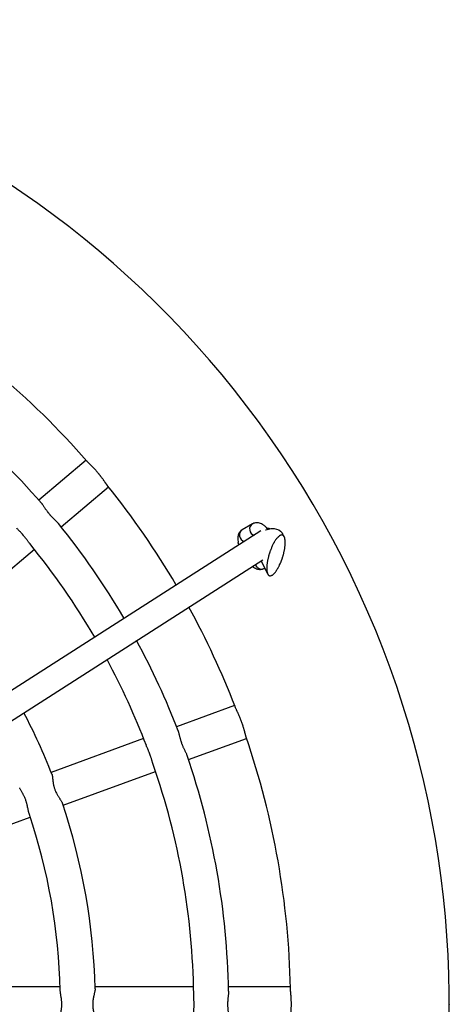
# Model space of a CAD drawing. Units: millimetres. Extents: x 0.2 to 11.4, y 0.2 to 9.6.
# Drawn here: x 7.1 to 7.4, y 4.9 to 5.5 of the extents above; entities that cross this region are included whole.
import ezdxf

# ---------------------------------------------------------------- set-up
doc = ezdxf.new("R2010")
doc.units = ezdxf.units.MM

msp = doc.modelspace()

# ---------------------------------------------------------------- linework, layer by layer
at = {"color": 7, "linetype": 'Continuous', "lineweight": 25}
for p, q in [((7.12331, 5.26871), (7.09342, 5.24363)), ((7.10757, 5.22678), (7.13745, 5.25186)), ((7.22811, 5.22863), (7.22167, 5.22491)), ((7.23347, 5.22418), (7.00337, 5.0771)), ((7.2481, 5.22055), (7.24711, 5.22245)), ((7.0432, 5.17277), (7.09071, 5.21264)), ((7.01199, 5.06362), (7.23461, 5.20592)), ((7.23352, 5.20522), (7.23777, 5.19705)), ((7.23567, 5.20066), (7.23584, 5.20076)), ((7.21689, 5.11425), (7.18023, 5.10091)), ((7.15955, 5.09339), (7.10127, 5.07217)), ((7.18776, 5.08024), (7.22441, 5.09358)), ((7.1088, 5.0515), (7.16708, 5.07271)), ((7.02982, 5.02276), (7.08812, 5.04397)), ((7.10696, 4.93711), (7.04493, 4.93711)), ((7.19099, 4.93711), (7.12897, 4.93711)), ((7.252, 4.93711), (7.21299, 4.93711))]:
    msp.add_line(p, q, dxfattribs=at)
at = {"color": 7, "linetype": 'Continuous', "lineweight": 25, "flags": 128}
msp.add_lwpolyline([(7.23641, 5.22478), (7.23647, 5.22481), (7.23823, 5.22535), (7.23999, 5.22562), (7.24169, 5.22562), (7.24326, 5.22535), (7.24467, 5.22481), (7.24585, 5.22403), (7.24676, 5.22302), (7.2471, 5.22246)], dxfattribs=at)
at = {"color": 8, "linetype": 'Continuous', "lineweight": 25, "flags": 128}
msp.add_lwpolyline([(7.23135, 5.20115), (7.23056, 5.20204), (7.23009, 5.20303)], dxfattribs=at)
at = {"color": 7, "linetype": 'Continuous', "lineweight": 25}
for centre, radius, start, end in [((6.73212, 4.92611), 0.62, 239.99911, 171.65416), ((6.73212, 4.92611), 0.52, 41.12639, 58.87195), ((6.73212, 4.92611), 0.481, 40.98882, 59.00845), ((6.73212, 4.92611), 0.52, 30.5067, 38.87215), ((6.73212, 4.92611), 0.481, 30.33793, 39.01023), ((7.23801, 5.21801), 0.00766, 79.96891, 100.02416), ((6.73212, 4.92611), 0.459, 30.23006, 39.20475), ((6.73212, 4.92611), 0.52, 21.12641, 28.74133), ((6.73212, 4.92611), 0.481, 20.98913, 28.42897), ((6.73212, 4.92611), 0.459, 20.78567, 28.22929), ((6.73212, 4.92611), 0.397, 21.40854, 27.54706), ((6.73212, 4.92611), 0.52, 1.1263, 18.87198), ((6.73212, 4.92611), 0.481, 0.98878, 19.00997), ((6.73212, 4.92611), 0.459, 0.78397, 19.20419), ((6.73212, 4.92611), 0.397, 1.40863, 18.58983), ((6.73212, 4.92611), 0.375, 1.31862, 18.68032)]:
    msp.add_arc(centre, radius, start, end, dxfattribs=at)
at = {"color": 8, "linetype": 'Continuous', "lineweight": 25}
for centre, radius, start, end in [((7.23004, 5.22542), 0.00374, 119.94223, 191.93293), ((7.2236, 5.2217), 0.00375, 120.96846, 191.91664), ((7.22402, 5.22164), 0.00415, 189.92026, 258.00594), ((7.23051, 5.2254), 0.0042, 190.29544, 251.25238), ((7.23385, 5.20394), 0.00375, 228.08158, 299.02976)]:
    msp.add_arc(centre, radius, start, end, dxfattribs=at)
at = {"color": 7, "linetype": 'Continuous', "lineweight": 25}
for points, knots in [([(7.13696, 5.25246), (7.13694, 5.25249), (7.13685, 5.2526), (7.13671, 5.25279), (7.13654, 5.25302), (7.13636, 5.25327), (7.13617, 5.25354), (7.13596, 5.25384), (7.13574, 5.25415), (7.13551, 5.25448), (7.13526, 5.25484), (7.135, 5.25521), (7.13473, 5.25559), (7.13445, 5.25599), (7.13416, 5.2564), (7.13385, 5.25682), (7.13354, 5.25725), (7.13321, 5.25769), (7.13288, 5.25813), (7.13253, 5.25858), (7.13218, 5.25904), (7.13182, 5.25949), (7.13145, 5.25995), (7.13112, 5.26035), (7.13074, 5.2608), (7.13036, 5.26125), (7.12998, 5.26169), (7.12959, 5.26213), (7.12921, 5.26256), (7.12877, 5.26303), (7.12839, 5.26344), (7.12802, 5.26384), (7.12765, 5.26423), (7.12728, 5.26461), (7.12693, 5.26497), (7.12658, 5.26532), (7.12625, 5.26565), (7.12593, 5.26597), (7.12562, 5.26628), (7.12533, 5.26657), (7.12485, 5.26704), (7.12446, 5.26743), (7.12415, 5.26777), (7.12397, 5.26796), (7.12387, 5.26806), (7.12381, 5.26813)], [0, 0, 0, 0, 0.011544, 0.045071, 0.061921, 0.078606, 0.112129, 0.128975, 0.14566, 0.179181, 0.196025, 0.21271, 0.246231, 0.263075, 0.27976, 0.313283, 0.330129, 0.346814, 0.38034, 0.39719, 0.413875, 0.447405, 0.464258, 0.480943, 0.506, 0.531332, 0.548016, 0.573074, 0.598404, 0.615089, 0.648617, 0.665468, 0.682153, 0.715678, 0.732525, 0.74921, 0.782731, 0.799575, 0.81626, 0.849781, 0.866625, 0.932428, 0.957661, 0.974485, 1, 1, 1, 1]), ([(7.09519, 5.2416), (7.09525, 5.24153), (7.09542, 5.24135), (7.09575, 5.24091), (7.0962, 5.24028), (7.09668, 5.23956), (7.09715, 5.23886), (7.09758, 5.23821), (7.09804, 5.23755), (7.0986, 5.23676), (7.09919, 5.23597), (7.09981, 5.23519), (7.10028, 5.23463), (7.10077, 5.23407), (7.10127, 5.23352), (7.10187, 5.23288), (7.10248, 5.23227), (7.10308, 5.23169), (7.10367, 5.23113), (7.10423, 5.2306), (7.10483, 5.23001), (7.10541, 5.22943), (7.10573, 5.22905), (7.10586, 5.22888)], [0, 0, 0, 0, 0.023321, 0.062636, 0.121575, 0.182723, 0.227923, 0.273468, 0.318668, 0.36421, 0.432024, 0.47726, 0.523974, 0.548101, 0.595335, 0.642975, 0.690209, 0.737834, 0.785068, 0.832692, 0.878612, 0.947451, 1, 1, 1, 1]), ([(7.23755, 5.22564), (7.23744, 5.22577), (7.2369, 5.22637), (7.23586, 5.22728), (7.2345, 5.22826), (7.23316, 5.22891), (7.23188, 5.22928), (7.23063, 5.22938), (7.22941, 5.22921), (7.22858, 5.22889), (7.22817, 5.22866), (7.22811, 5.22863)], [0, 0, 0, 0, 0.0430038, 0.2047253, 0.37639, 0.5214316, 0.646723, 0.762322, 0.873287, 0.9825213, 1, 1, 1, 1]), ([(7.0878, 5.21625), (7.08777, 5.21628), (7.0876, 5.21648), (7.08728, 5.2169), (7.08683, 5.21748), (7.08638, 5.21809), (7.0859, 5.21872), (7.08542, 5.21937), (7.08483, 5.22012), (7.08422, 5.22088), (7.08349, 5.22174), (7.08283, 5.22249), (7.08216, 5.22323), (7.08151, 5.22393), (7.08089, 5.22459), (7.08022, 5.22531), (7.07984, 5.22574), (7.0796, 5.22601)], [0, 0, 0, 0, 0.012229, 0.0733068, 0.1348317, 0.1959095, 0.2574212, 0.3184989, 0.3800276, 0.4716614, 0.5327864, 0.6283979, 0.692946, 0.7580318, 0.8474927, 0.9071631, 1, 1, 1, 1]), ([(7.22167, 5.22491), (7.22133, 5.22468), (7.22065, 5.22423), (7.21988, 5.22328), (7.21933, 5.22223), (7.21898, 5.22107), (7.21883, 5.21978), (7.21885, 5.21837), (7.21904, 5.21734), (7.21914, 5.21682)], [0, 0, 0, 0, 0.1279669, 0.2567238, 0.3844356, 0.5176217, 0.6638498, 0.8314059, 1, 1, 1, 1]), ([(7.24595, 5.20441), (7.2459, 5.20429), (7.24566, 5.20373), (7.24535, 5.20302), (7.245, 5.2023), (7.24468, 5.20165), (7.24435, 5.20104), (7.24402, 5.20046), (7.24369, 5.1999), (7.24335, 5.19938), (7.24301, 5.19889), (7.24269, 5.19846), (7.24235, 5.19802), (7.24203, 5.19765), (7.2418, 5.1974), (7.24156, 5.19716), (7.24127, 5.19689), (7.24097, 5.19665), (7.24073, 5.19648), (7.2405, 5.19633), (7.2402, 5.19617), (7.23973, 5.19599), (7.23932, 5.19593), (7.23894, 5.19599), (7.23872, 5.19606), (7.23847, 5.19619), (7.23823, 5.19639), (7.23794, 5.19674), (7.23769, 5.19718), (7.23749, 5.19774), (7.23736, 5.19821), (7.23725, 5.19878), (7.23718, 5.19938), (7.23713, 5.20002), (7.23712, 5.20071), (7.23713, 5.20149), (7.23718, 5.20227), (7.23725, 5.2031), (7.23736, 5.20396), (7.2375, 5.20487), (7.23766, 5.20572), (7.23782, 5.20651), (7.23802, 5.20735), (7.2382, 5.20807), (7.23841, 5.20885), (7.23859, 5.20944), (7.23877, 5.21002), (7.23891, 5.21044), (7.23906, 5.2109), (7.23923, 5.21139), (7.23948, 5.21209), (7.2398, 5.21292), (7.24013, 5.2137), (7.2404, 5.21431), (7.24067, 5.21489), (7.24101, 5.21559), (7.24135, 5.21626), (7.24163, 5.21676), (7.24191, 5.21725), (7.24227, 5.21784), (7.24262, 5.21838), (7.24291, 5.21879), (7.2432, 5.21918), (7.24357, 5.21965), (7.24394, 5.22006), (7.24423, 5.22037), (7.24451, 5.22063), (7.24478, 5.22086), (7.24502, 5.22104), (7.24519, 5.22116), (7.24542, 5.2213), (7.24565, 5.22142), (7.24588, 5.22152), (7.24615, 5.2216), (7.24643, 5.22166), (7.2468, 5.22164), (7.24708, 5.22157), (7.24738, 5.22142), (7.2476, 5.22124), (7.24789, 5.22092), (7.24815, 5.22049), (7.2484, 5.21981), (7.24854, 5.21923), (7.24864, 5.21864), (7.2487, 5.21807), (7.24874, 5.21747), (7.24875, 5.21687), (7.24874, 5.21608), (7.24869, 5.21527), (7.24859, 5.21433), (7.24848, 5.21343), (7.24832, 5.21249), (7.24815, 5.21161), (7.24797, 5.21078), (7.24778, 5.20998), (7.24758, 5.20923), (7.24738, 5.2085), (7.24719, 5.20787), (7.24702, 5.20734), (7.24688, 5.2069), (7.24673, 5.20646), (7.24657, 5.20603), (7.24642, 5.20561), (7.24626, 5.2052), (7.24611, 5.2048), (7.246, 5.20454), (7.24595, 5.20441)], [0, 0, 0, 0, 0.006384, 0.028743, 0.038336, 0.047912, 0.067076, 0.076666, 0.086241, 0.105405, 0.114994, 0.124569, 0.140539, 0.153326, 0.159709, 0.166093, 0.178875, 0.191668, 0.198052, 0.204436, 0.217227, 0.23004, 0.253575, 0.261412, 0.269272, 0.277153, 0.287765, 0.295819, 0.309554, 0.315689, 0.321944, 0.328091, 0.334459, 0.339975, 0.345648, 0.353086, 0.360733, 0.36705, 0.376674, 0.386437, 0.395547, 0.404712, 0.413908, 0.426062, 0.43214, 0.444386, 0.450516, 0.456645, 0.462797, 0.470901, 0.479004, 0.495252, 0.511523, 0.519626, 0.52773, 0.543961, 0.560209, 0.568313, 0.576416, 0.592644, 0.608886, 0.61699, 0.625093, 0.641323, 0.657569, 0.665673, 0.673776, 0.687984, 0.69408, 0.700175, 0.706284, 0.718439, 0.724517, 0.730615, 0.746833, 0.75496, 0.769101, 0.777015, 0.786602, 0.793029, 0.808717, 0.816542, 0.82463, 0.830032, 0.83559, 0.840994, 0.84654, 0.851649, 0.862077, 0.868701, 0.878792, 0.889027, 0.898718, 0.908469, 0.918251, 0.927942, 0.937656, 0.947383, 0.95394, 0.960496, 0.967053, 0.973632, 0.98022, 0.986808, 0.993396, 1, 1, 1, 1]), ([(7.2196, 5.21531), (7.21954, 5.21546), (7.2194, 5.21578), (7.21925, 5.21629), (7.21917, 5.21665), (7.21913, 5.21682)], [0, 0, 0, 0, 0.294519, 0.66538, 1, 1, 1, 1]), ([(7.22823, 5.20184), (7.22861, 5.20156), (7.2294, 5.20097), (7.23063, 5.20039), (7.2319, 5.20002), (7.23315, 5.19992), (7.23437, 5.20008), (7.23521, 5.2004), (7.23562, 5.20063), (7.23567, 5.20066)], [0, 0, 0, 0, 0.176581, 0.368095, 0.533531, 0.686168, 0.832687, 0.976921, 1, 1, 1, 1]), ([(7.22417, 5.09431), (7.22415, 5.09435), (7.22411, 5.09448), (7.22404, 5.09471), (7.22396, 5.09498), (7.22387, 5.09528), (7.22379, 5.0956), (7.22369, 5.09595), (7.22359, 5.09632), (7.22349, 5.09671), (7.22338, 5.09713), (7.22326, 5.09756), (7.22314, 5.09802), (7.22301, 5.09849), (7.22288, 5.09897), (7.22273, 5.09947), (7.22258, 5.09999), (7.22243, 5.10051), (7.22226, 5.10104), (7.22209, 5.10159), (7.22194, 5.10206), (7.22176, 5.10261), (7.22157, 5.10317), (7.22137, 5.10372), (7.22117, 5.10428), (7.22097, 5.10483), (7.22076, 5.10538), (7.22054, 5.10592), (7.22033, 5.10646), (7.22008, 5.10705), (7.21987, 5.10757), (7.21965, 5.10807), (7.21944, 5.10856), (7.21922, 5.10904), (7.21901, 5.1095), (7.21881, 5.10995), (7.21861, 5.11038), (7.21842, 5.11079), (7.21823, 5.11118), (7.21806, 5.11155), (7.21777, 5.11216), (7.21754, 5.11266), (7.21736, 5.11308), (7.21725, 5.11332), (7.2172, 5.11346), (7.21717, 5.11354)], [0, 0, 0, 0, 0.011596, 0.045121, 0.06197, 0.078654, 0.112176, 0.12902, 0.145705, 0.179224, 0.196066, 0.212751, 0.24627, 0.263113, 0.279797, 0.313318, 0.330163, 0.346847, 0.380372, 0.397221, 0.413904, 0.43896, 0.464288, 0.480971, 0.506027, 0.531358, 0.548041, 0.573098, 0.598426, 0.61511, 0.648636, 0.665486, 0.68217, 0.715693, 0.732539, 0.749223, 0.782743, 0.799586, 0.816271, 0.84979, 0.866632, 0.932432, 0.957663, 0.974486, 1, 1, 1, 1]), ([(7.1812, 5.0984), (7.18123, 5.09831), (7.18133, 5.09808), (7.18149, 5.09755), (7.1817, 5.09681), (7.1819, 5.09597), (7.1821, 5.09515), (7.18229, 5.09439), (7.18249, 5.09361), (7.18271, 5.09281), (7.18298, 5.09188), (7.1833, 5.09092), (7.18359, 5.0901), (7.18386, 5.08941), (7.18414, 5.08872), (7.1845, 5.08792), (7.18486, 5.08714), (7.18522, 5.08638), (7.18558, 5.08566), (7.18593, 5.08497), (7.18629, 5.08421), (7.18664, 5.08347), (7.1868, 5.08299), (7.18688, 5.08279)], [0, 0, 0, 0, 0.023485, 0.062786, 0.121704, 0.182831, 0.228015, 0.273544, 0.318728, 0.364254, 0.409473, 0.477264, 0.523962, 0.54808, 0.595297, 0.642921, 0.690138, 0.737746, 0.784963, 0.83257, 0.878475, 0.947289, 1, 1, 1, 1]), ([(7.16558, 5.0771), (7.16556, 5.07714), (7.16547, 5.07739), (7.16531, 5.07789), (7.16509, 5.07859), (7.16487, 5.07932), (7.16465, 5.08007), (7.16441, 5.08085), (7.16416, 5.08163), (7.16385, 5.08254), (7.16346, 5.08361), (7.16305, 5.08467), (7.16267, 5.08559), (7.1623, 5.08648), (7.16194, 5.08731), (7.16156, 5.08821), (7.16135, 5.08875), (7.16122, 5.08907)], [0, 0, 0, 0, 0.0126112, 0.0736654, 0.1351665, 0.1962206, 0.2577086, 0.3187627, 0.3802676, 0.4413682, 0.532967, 0.6285416, 0.6930648, 0.7581253, 0.8475517, 0.907199, 1, 1, 1, 1]), ([(7.10172, 5.07102), (7.10175, 5.07093), (7.10183, 5.07074), (7.10193, 5.07031), (7.10204, 5.06975), (7.10213, 5.06908), (7.1022, 5.06842), (7.10227, 5.06779), (7.10235, 5.06702), (7.10247, 5.06608), (7.10263, 5.06505), (7.10278, 5.06423), (7.10291, 5.06364), (7.10305, 5.06307), (7.10324, 5.06239), (7.10349, 5.0616), (7.10383, 5.0607), (7.10427, 5.05967), (7.10477, 5.05869), (7.10524, 5.05786), (7.10564, 5.05719), (7.10605, 5.05655), (7.10645, 5.05593), (7.10691, 5.05525), (7.1074, 5.05452), (7.10785, 5.05381), (7.10815, 5.05326), (7.10833, 5.05289), (7.10838, 5.05273), (7.10839, 5.05267)], [0, 0, 0, 0, 0.027085, 0.055755, 0.098736, 0.143371, 0.176064, 0.208985, 0.241699, 0.290747, 0.341489, 0.37991, 0.399125, 0.418709, 0.452997, 0.48758, 0.521632, 0.572679, 0.626162, 0.660846, 0.695791, 0.730475, 0.765402, 0.80011, 0.852146, 0.906399, 0.951633, 0.981808, 1, 1, 1, 1]), ([(7.08737, 5.04622), (7.08736, 5.04626), (7.08727, 5.04649), (7.08715, 5.04694), (7.08699, 5.04764), (7.08685, 5.04835), (7.08668, 5.04926), (7.08649, 5.0503), (7.08626, 5.0514), (7.08605, 5.05226), (7.08589, 5.05285), (7.0857, 5.05353), (7.08544, 5.05432), (7.08506, 5.05535), (7.08469, 5.05623), (7.08429, 5.05708), (7.08388, 5.05789), (7.08346, 5.05867), (7.08298, 5.05952), (7.08258, 5.06023), (7.08216, 5.06099), (7.08177, 5.06171), (7.08156, 5.0622), (7.08146, 5.06245)], [0, 0, 0, 0, 0.008934, 0.063924, 0.100601, 0.157519, 0.201216, 0.266725, 0.334993, 0.381369, 0.404563, 0.428233, 0.488505, 0.528713, 0.591911, 0.63225, 0.672906, 0.733426, 0.773791, 0.836535, 0.876822, 0.937224, 1, 1, 1, 1]), ([(7.12899, 4.93587), (7.12899, 4.93577), (7.129, 4.93552), (7.12894, 4.93507), (7.12884, 4.93449), (7.12871, 4.93391), (7.12855, 4.93326), (7.12838, 4.93254), (7.12819, 4.93178), (7.12798, 4.93085), (7.1278, 4.92995), (7.12767, 4.92912), (7.12759, 4.92852), (7.12752, 4.92795), (7.12747, 4.92724), (7.12744, 4.92641), (7.12744, 4.92545), (7.12751, 4.92433), (7.12764, 4.92324), (7.1278, 4.9223), (7.12795, 4.92153), (7.12811, 4.92079), (7.12828, 4.92007), (7.12847, 4.91928), (7.12868, 4.91843), (7.12887, 4.9176), (7.12896, 4.91698), (7.129, 4.91658), (7.12899, 4.91641), (7.12899, 4.91634)], [0, 0, 0, 0, 0.027117, 0.070098, 0.098766, 0.143401, 0.176094, 0.209015, 0.258062, 0.290776, 0.341517, 0.379938, 0.399152, 0.418736, 0.453024, 0.487606, 0.521659, 0.572705, 0.626187, 0.660871, 0.695816, 0.7305, 0.765426, 0.800134, 0.852169, 0.906422, 0.951655, 0.98183, 1, 1, 1, 1]), ([(7.25202, 4.91588), (7.25202, 4.91592), (7.25202, 4.91606), (7.25203, 4.9163), (7.25205, 4.91658), (7.25208, 4.91689), (7.2521, 4.91722), (7.25213, 4.91758), (7.25217, 4.91796), (7.25221, 4.91837), (7.25224, 4.9188), (7.25228, 4.91924), (7.25232, 4.91971), (7.25236, 4.9202), (7.2524, 4.9207), (7.25244, 4.92122), (7.25247, 4.92175), (7.25251, 4.9223), (7.25253, 4.92285), (7.25256, 4.92342), (7.25258, 4.924), (7.2526, 4.92458), (7.25261, 4.92514), (7.25261, 4.92566), (7.25261, 4.92625), (7.25261, 4.92684), (7.2526, 4.92742), (7.25259, 4.92801), (7.25257, 4.9286), (7.25254, 4.92924), (7.25251, 4.9298), (7.25248, 4.93035), (7.25245, 4.93089), (7.25241, 4.93141), (7.25237, 4.93191), (7.25233, 4.9324), (7.25229, 4.93288), (7.25225, 4.93333), (7.25221, 4.93376), (7.25218, 4.93417), (7.25214, 4.9346), (7.25211, 4.93491), (7.25208, 4.93525), (7.25206, 4.93555), (7.25204, 4.93584), (7.25202, 4.93611), (7.25202, 4.93626), (7.25202, 4.93634)], [0, 0, 0, 0, 0.011602, 0.045126, 0.061953, 0.078657, 0.112177, 0.129001, 0.145704, 0.179222, 0.196044, 0.212747, 0.246265, 0.263087, 0.279791, 0.313311, 0.330135, 0.346839, 0.380362, 0.39719, 0.413894, 0.447421, 0.464252, 0.478845, 0.506045, 0.531318, 0.545912, 0.573112, 0.598383, 0.615087, 0.648612, 0.66544, 0.682144, 0.715665, 0.73249, 0.749194, 0.782712, 0.799535, 0.816238, 0.849756, 0.866578, 0.891177, 0.907579, 0.932434, 0.955555, 0.976652, 1, 1, 1, 1]), ([(7.10702, 4.91748), (7.10702, 4.91751), (7.10702, 4.91769), (7.10706, 4.91814), (7.10714, 4.91885), (7.10729, 4.91977), (7.10744, 4.92069), (7.10761, 4.92174), (7.10776, 4.92272), (7.10785, 4.9236), (7.10791, 4.92421), (7.10795, 4.92479), (7.10798, 4.92561), (7.10798, 4.92671), (7.10793, 4.9278), (7.10784, 4.92874), (7.10775, 4.92951), (7.10763, 4.93039), (7.10747, 4.93136), (7.1073, 4.93239), (7.10716, 4.93324), (7.10706, 4.93404), (7.10703, 4.93448), (7.10702, 4.93475)], [0, 0, 0, 0, 0.00875, 0.045435, 0.100435, 0.157363, 0.222885, 0.26659, 0.33487, 0.381254, 0.404453, 0.428127, 0.468341, 0.528625, 0.591834, 0.632181, 0.672844, 0.713219, 0.773749, 0.836504, 0.896916, 0.937212, 1, 1, 1, 1]), ([(7.19108, 4.91975), (7.19108, 4.91979), (7.19108, 4.92005), (7.1911, 4.92058), (7.19113, 4.92131), (7.19118, 4.92207), (7.19122, 4.92286), (7.19126, 4.92366), (7.19129, 4.92448), (7.19131, 4.92545), (7.19132, 4.92658), (7.19129, 4.92772), (7.19125, 4.92872), (7.19121, 4.92954), (7.19116, 4.93045), (7.1911, 4.93145), (7.19108, 4.93213), (7.19107, 4.93249)], [0, 0, 0, 0, 0.011958, 0.073052, 0.134594, 0.195689, 0.257217, 0.318312, 0.379857, 0.440999, 0.532658, 0.628296, 0.692862, 0.757965, 0.817652, 0.907138, 1, 1, 1, 1]), ([(7.21304, 4.93441), (7.21304, 4.93432), (7.21306, 4.93399), (7.21302, 4.93343), (7.21295, 4.93265), (7.21287, 4.93189), (7.21278, 4.93106), (7.21269, 4.93028), (7.21261, 4.92948), (7.21254, 4.92852), (7.21248, 4.92753), (7.21245, 4.92653), (7.21245, 4.9258), (7.21247, 4.92506), (7.2125, 4.92432), (7.21256, 4.92344), (7.21263, 4.92258), (7.21271, 4.92175), (7.2128, 4.92094), (7.2129, 4.92005), (7.21298, 4.91923), (7.21304, 4.91843), (7.21304, 4.91802), (7.21304, 4.91781)], [0, 0, 0, 0, 0.02331, 0.082253, 0.121567, 0.182718, 0.227921, 0.273468, 0.318671, 0.364214, 0.432032, 0.47727, 0.523987, 0.548115, 0.595351, 0.642994, 0.69023, 0.737857, 0.785094, 0.83272, 0.901561, 0.947487, 1, 1, 1, 1])]:
    msp.add_open_spline(points, degree=3, knots=knots, dxfattribs=at)
at = {"color": 7, "linetype": 'Continuous', "lineweight": 0}
msp.add_point((7.35212, 4.92611), dxfattribs=at)

doc.saveas('drawing.dxf')
